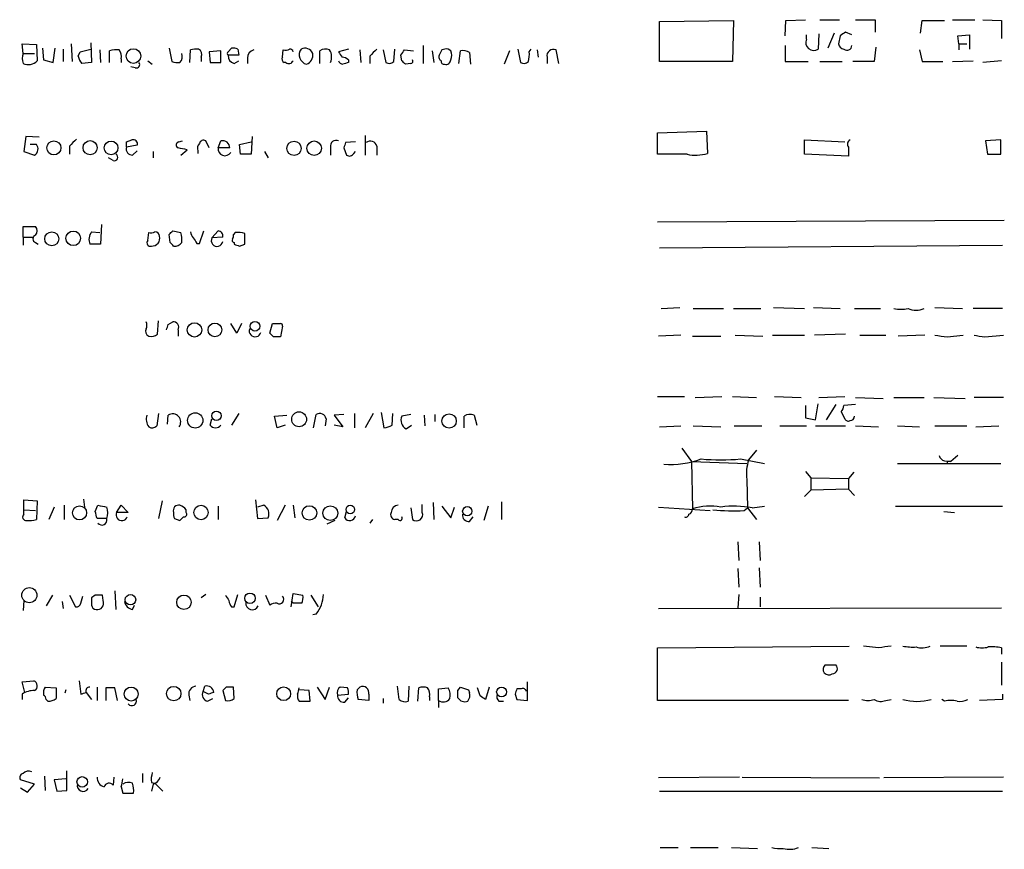
# Model space of a CAD drawing. Extents: x 4 to 1044, y 8 to 912.
# Drawn here: x 871 to 965, y 695 to 774 of the extents above; entities that cross this region are included whole.
import ezdxf

# ---------------------------------------------------------------- set-up
doc = ezdxf.new("R2010")
doc.units = 0
doc.header["$MEASUREMENT"] = 0
doc.layers.add('MAIN', color=5, linetype='CONTINUOUS')

msp = doc.modelspace()

# ---------------------------------------------------------------- linework, layer by layer
at = {"layer": 'MAIN'}
for p, q in [((932.0953, 773.5993), (939.1227, 773.684)), ((932.0953, 769.7893), (932.0953, 773.5993)), ((939.1227, 773.684), (939.038, 769.7893)), ((944.0333, 772.2446), (944.118, 773.684)), ((944.118, 773.684), (945.9807, 773.7686)), ((947.3353, 773.7686), (949.198, 773.7686)), ((952.5847, 773.7686), (952.5847, 772.5833)), ((956.9027, 772.4986), (957.072, 773.684)), ((957.072, 773.684), (959.1887, 773.684)), ((959.9507, 773.7686), (962.0673, 773.7686)), ((962.8293, 773.7686), (964.6073, 773.684)), ((964.6073, 773.684), (964.6073, 771.9906)), ((946.0653, 771.906), (946.0653, 772.3293)), ((947.2507, 772.414), (947.166, 770.9746)), ((948.69, 772.4986), (948.0973, 771.0593)), ((949.2827, 772.2446), (949.1133, 771.4826)), ((950.3833, 772.3293), (949.7907, 772.5833)), ((960.4587, 772.2446), (961.5593, 772.3293)), ((960.5433, 771.4826), (960.4587, 772.2446)), ((961.5593, 772.3293), (961.5593, 770.9746)), ((871.6433, 770.5513), (871.5587, 771.4826)), ((871.5587, 771.4826), (872.9133, 771.398)), ((872.9133, 771.398), (872.998, 769.874)), ((873.506, 771.0593), (873.5907, 769.9586)), ((874.522, 769.7046), (874.6913, 771.0593)), ((875.4533, 770.9746), (875.4533, 769.7893)), ((876.2153, 771.4826), (876.3, 769.7893)), ((877.062, 770.7206), (878.078, 770.9746)), ((878.078, 771.5673), (878.1627, 769.7046)), ((878.9247, 770.89), (879.0093, 769.7046)), ((879.856, 769.7046), (879.856, 770.8053)), ((885.5287, 771.0593), (885.7827, 769.7893)), ((887.476, 769.7046), (887.5607, 770.89)), ((890.4393, 770.8053), (889.3387, 770.7206)), ((890.4393, 769.7046), (890.4393, 770.8053)), ((891.1167, 770.7206), (891.4553, 771.0593)), ((892.048, 770.9746), (892.1327, 770.382)), ((896.2813, 770.2126), (896.366, 770.89)), ((899.8373, 769.62), (899.8373, 770.8053)), ((902.5467, 770.9746), (901.6153, 770.7206)), ((903.6473, 770.89), (903.732, 769.7046)), ((905.8487, 770.89), (906.1027, 769.7046)), ((906.8647, 769.7893), (906.9493, 770.9746)), ((907.8807, 770.89), (908.7273, 770.8053)), ((909.6587, 771.3133), (909.6587, 769.62)), ((910.5053, 770.8053), (910.6747, 769.7046)), ((911.4367, 770.89), (911.1827, 770.382)), ((912.2833, 770.8053), (912.0293, 770.9746)), ((913.0453, 769.62), (913.2147, 770.8053)), ((917.8713, 770.8053), (917.3633, 769.5353)), ((918.6333, 770.9746), (918.8873, 769.7046)), ((919.734, 770.7206), (919.9033, 770.9746)), ((920.496, 770.89), (920.5807, 770.2126)), ((922.528, 769.62), (922.274, 770.89)), ((944.0333, 771.3133), (944.0333, 769.7893)), ((952.6693, 771.144), (952.5, 769.7893)), ((956.818, 770.89), (957.072, 769.7893)), ((960.5433, 771.4826), (960.5433, 770.89)), ((960.5433, 771.4826), (961.3053, 771.4826)), ((871.6433, 770.5513), (872.744, 770.5513)), ((873.5907, 769.9586), (874.522, 769.7046)), ((876.8927, 770.2973), (877.062, 770.7206)), ((880.9567, 770.0433), (880.9567, 769.7046)), ((883.4967, 769.874), (883.92, 769.5353)), ((888.5767, 770.2126), (888.5767, 769.7893)), ((889.3387, 770.7206), (889.4233, 769.7046)), ((892.1327, 770.382), (891.1167, 770.382)), ((891.7093, 769.62), (892.1327, 769.874)), ((892.9793, 770.128), (892.9793, 769.62)), ((902.5467, 769.9586), (902.5467, 769.7046)), ((904.5787, 770.2973), (904.5787, 769.62)), ((907.6267, 769.874), (907.542, 770.382)), ((914.0613, 770.636), (914.146, 769.5353)), ((921.4273, 770.2126), (921.4273, 769.62)), ((959.9507, 769.7893), (961.898, 769.874)), ((964.6073, 769.874), (962.8293, 769.7046)), ((878.1627, 769.7046), (877.2313, 769.62)), ((882.3113, 769.1966), (881.888, 769.2813)), ((889.4233, 769.7046), (890.4393, 769.7046)), ((896.62, 769.7046), (896.4507, 769.7046)), ((908.4733, 769.62), (907.9653, 769.5353)), ((939.038, 769.7893), (932.0953, 769.7893)), ((944.0333, 769.7893), (946.2347, 769.7893)), ((947.3353, 769.7893), (949.452, 769.7893)), ((952.5, 769.7893), (950.468, 769.7893)), ((957.072, 769.7893), (959.0193, 769.7893)), ((871.8973, 762.6773), (871.728, 761.238)), ((873.1673, 762.5926), (871.8973, 762.6773)), ((881.4647, 762.1693), (881.9727, 762.3386)), ((893.4027, 762.6773), (893.318, 760.984)), ((904.1553, 762.762), (904.1553, 760.8993)), ((931.926, 763.016), (936.5827, 763.1853)), ((931.926, 760.984), (931.926, 763.016)), ((936.5827, 763.1853), (936.6673, 761.0686)), ((945.896, 760.984), (945.896, 762.3386)), ((945.896, 762.3386), (949.706, 762.1693)), ((964.5227, 762.3386), (963.0833, 762.254)), ((964.5227, 760.984), (964.5227, 762.3386)), ((872.9133, 761.9153), (872.3207, 761.9153)), ((876.046, 761.746), (876.046, 760.984)), ((882.4807, 761.8306), (881.4647, 761.6613)), ((886.46, 762.1693), (886.7987, 762.254)), ((886.6293, 760.8993), (887.222, 761.4073)), ((889.3387, 761.5766), (889, 762.254)), ((890.1853, 761.5766), (890.4393, 762.254)), ((891.286, 761.5766), (890.1853, 761.5766)), ((892.2173, 761.9153), (893.318, 762.1693)), ((892.302, 760.984), (892.2173, 761.9153)), ((900.8533, 761.6613), (900.8533, 760.8993)), ((902.1233, 761.5766), (902.3773, 760.8993)), ((903.224, 762.1693), (902.2927, 762.0846)), ((905.256, 761.746), (905.256, 760.8993)), ((950.0447, 761.6613), (950.0447, 760.8146)), ((963.0833, 762.254), (963.2527, 760.984)), ((871.728, 761.238), (872.744, 760.8993)), ((880.1947, 760.3913), (879.7713, 760.6453)), ((882.0573, 760.8993), (882.4807, 761.3226)), ((884.0047, 761.238), (884.0047, 760.6453)), ((888.238, 761.3226), (888.238, 761.0686)), ((893.318, 760.984), (892.302, 760.984)), ((894.588, 761.238), (894.9267, 760.6453)), ((903.0547, 761.0686), (903.224, 761.238)), ((934.72, 760.984), (931.926, 760.984)), ((950.0447, 760.8146), (945.896, 760.984)), ((963.2527, 760.984), (964.5227, 760.984)), ((871.6433, 753.11), (871.6433, 754.126)), ((871.6433, 754.126), (872.8287, 754.126)), ((879.094, 754.2953), (879.0093, 752.4326)), ((931.926, 754.5493), (964.8613, 754.7186)), ((871.6433, 753.11), (871.6433, 752.348)), ((871.6433, 753.11), (872.5747, 753.11)), ((878.1627, 753.618), (878.9247, 753.5333)), ((883.4967, 752.7713), (883.5813, 753.5333)), ((885.6133, 752.602), (885.5287, 753.364)), ((885.8673, 753.7026), (886.6293, 753.5333)), ((888.4073, 752.5173), (888.8307, 753.7026)), ((889.5927, 753.0253), (890.1853, 753.7026)), ((890.6087, 753.11), (889.5927, 753.0253)), ((891.794, 753.5333), (891.6247, 753.364)), ((892.7253, 752.4326), (892.7253, 753.4486)), ((872.8287, 752.602), (873.0827, 752.4326)), ((879.0093, 752.4326), (877.9933, 752.4326)), ((888.1533, 752.5173), (888.4073, 752.5173)), ((891.7093, 752.602), (891.7093, 752.4326)), ((892.2173, 752.2633), (892.7253, 752.4326)), ((932.0953, 752.094), (964.692, 752.348)), ((932.2647, 746.3366), (934.0427, 746.4213)), ((942.9327, 746.4213), (945.896, 746.3366)), ((946.7427, 746.4213), (949.2827, 746.3366)), ((958.2573, 746.4213), (960.882, 746.3366)), ((935.3127, 746.3366), (938.1913, 746.3366)), ((939.1227, 746.3366), (941.7473, 746.3366)), ((950.6373, 746.3366), (953.0927, 746.3366)), ((964.692, 746.3366), (961.898, 746.3366)), ((884.428, 743.8813), (884.5127, 745.1513)), ((885.444, 744.8126), (885.8673, 745.0666)), ((891.9633, 743.966), (891.3707, 744.8973)), ((892.3867, 744.8973), (891.9633, 743.966)), ((895.096, 743.966), (895.35, 744.8973)), ((896.2813, 744.6433), (896.112, 743.6273)), ((886.3753, 744.3046), (886.3753, 743.712)), ((895.4347, 743.6273), (895.096, 743.966)), ((934.1273, 743.7966), (932.0107, 743.712)), ((935.228, 743.712), (937.9373, 743.712)), ((939.292, 743.7966), (941.9167, 743.712)), ((942.848, 743.7966), (945.896, 743.7966)), ((949.7907, 743.8813), (946.8273, 743.7966)), ((951.1453, 743.7966), (953.6007, 743.7966)), ((957.326, 743.7966), (954.786, 743.712)), ((959.4427, 743.6273), (960.9667, 743.7966)), ((962.9987, 743.6273), (964.7767, 743.7966)), ((931.926, 737.9546), (934.466, 737.9546)), ((935.482, 737.87), (938.022, 737.9546)), ((939.038, 737.9546), (941.324, 737.87)), ((943.0173, 737.9546), (945.5573, 737.87)), ((945.9807, 737.108), (945.9807, 735.9226)), ((946.912, 735.7533), (947.166, 737.2773)), ((947.2507, 737.87), (949.706, 737.9546)), ((948.8593, 737.1926), (947.928, 735.7533)), ((950.722, 737.1926), (949.6213, 737.108)), ((950.722, 737.87), (953.3467, 737.7853)), ((954.3627, 737.87), (957.2413, 737.87)), ((958.1727, 737.87), (961.136, 737.7853)), ((964.7767, 737.87), (961.9827, 737.87)), ((884.5127, 736.346), (884.3433, 735.1606)), ((885.3593, 735.33), (885.444, 736.1766)), ((892.1327, 736.346), (891.4553, 735.2453)), ((895.5193, 736.092), (896.7047, 736.1766)), ((899.2447, 734.9913), (899.4987, 736.2613)), ((902.1233, 736.2613), (901.192, 736.1766)), ((901.192, 736.1766), (902.0387, 735.076)), ((903.1393, 736.346), (903.1393, 734.9913)), ((904.9173, 736.346), (904.1553, 734.9913)), ((905.6793, 736.4306), (905.9333, 734.9913)), ((906.6953, 735.2453), (906.78, 736.346)), ((908.4733, 736.2613), (907.6267, 736.092)), ((909.7433, 736.1766), (909.828, 735.1606)), ((910.7593, 736.2613), (910.7593, 735.584)), ((914.4847, 736.1766), (914.7387, 735.2453)), ((949.3673, 736.5153), (949.706, 735.838)), ((889.4233, 735.2453), (889.5927, 735.838)), ((895.7733, 734.9913), (895.5193, 736.092)), ((896.5353, 735.2453), (895.7733, 734.9913)), ((900.43, 735.838), (900.3453, 735.1606)), ((902.0387, 735.076), (901.192, 735.2453)), ((908.05, 734.9066), (908.558, 735.2453)), ((913.5533, 734.9913), (913.5533, 736.092)), ((945.9807, 735.9226), (946.912, 735.7533)), ((932.0953, 735.076), (934.1273, 735.1606)), ((935.3127, 735.1606), (937.9373, 735.076)), ((939.2073, 735.1606), (941.832, 735.1606)), ((943.5253, 735.1606), (946.0653, 735.1606)), ((946.912, 735.1606), (949.7907, 735.1606)), ((950.722, 735.1606), (952.9233, 735.076)), ((954.7013, 735.1606), (956.818, 735.076)), ((958.2573, 735.1606), (961.3053, 735.1606)), ((962.152, 735.076), (964.3533, 735.1606)), ((934.212, 733.044), (935.1433, 731.774)), ((941.324, 732.8746), (940.562, 731.9433)), ((935.1433, 731.774), (940.3927, 731.6046)), ((935.1433, 731.774), (935.228, 727.2866)), ((939.8, 732.028), (942.086, 731.6046)), ((954.7013, 731.6046), (964.5227, 731.6046)), ((959.1887, 731.8586), (959.7813, 731.774)), ((959.4427, 731.774), (959.4427, 731.52)), ((960.4587, 732.3666), (959.7813, 731.774)), ((945.9807, 730.8426), (946.4887, 730.25)), ((950.5527, 730.758), (950.0447, 730.1653)), ((940.3927, 730.0806), (940.4773, 727.3713)), ((946.4887, 730.25), (946.4887, 729.0646)), ((946.4887, 730.25), (950.0447, 730.1653)), ((950.0447, 730.1653), (950.0447, 729.1493)), ((945.896, 728.472), (946.4887, 729.0646)), ((950.0447, 729.1493), (946.4887, 729.0646)), ((950.0447, 729.1493), (950.6373, 728.5566)), ((871.728, 727.202), (871.728, 728.1333)), ((871.728, 728.1333), (872.998, 728.0486)), ((872.998, 728.0486), (872.9133, 726.2706)), ((877.4007, 728.218), (877.4853, 727.456)), ((884.8513, 728.0486), (884.5127, 726.3553)), ((893.7413, 728.1333), (893.9107, 726.3553)), ((909.574, 726.948), (909.574, 727.71)), ((910.59, 727.8793), (910.6747, 726.2706)), ((917.1093, 727.964), (917.1093, 726.2706)), ((871.728, 727.202), (872.8287, 727.1173)), ((871.728, 726.7786), (871.728, 727.202)), ((874.6067, 727.456), (874.0987, 726.2706)), ((875.538, 727.6253), (875.538, 726.2706)), ((878.5013, 727.0326), (878.7553, 727.6253)), ((880.5333, 726.948), (880.9567, 727.6253)), ((881.634, 726.948), (880.5333, 726.948)), ((880.9567, 727.6253), (881.634, 726.948)), ((887.1373, 726.948), (887.1373, 727.202)), ((890.1853, 727.5406), (890.1853, 726.2706)), ((894.5033, 727.6253), (893.9107, 727.456)), ((896.5353, 727.6253), (895.7733, 726.186)), ((897.2973, 727.6253), (897.4667, 726.44)), ((902.208, 726.44), (902.3773, 727.0326)), ((908.4733, 727.3713), (908.6427, 726.2706)), ((911.4367, 727.5406), (912.2833, 726.44)), ((912.2833, 726.44), (912.622, 727.456)), ((915.8393, 727.5406), (915.416, 726.186)), ((932.0107, 727.456), (936.9213, 727.1173)), ((940.1387, 727.1173), (940.4773, 727.3713)), ((940.4773, 727.3713), (941.324, 726.2706)), ((940.9007, 727.3713), (942.086, 727.5406)), ((954.532, 727.5406), (964.692, 727.5406)), ((959.104, 727.0326), (960.12, 726.948)), ((879.602, 726.3553), (878.6707, 726.3553)), ((886.0367, 726.3553), (886.5447, 726.186)), ((893.9107, 726.3553), (894.9267, 726.44)), ((901.2767, 726.186), (900.5147, 725.8473)), ((904.8327, 726.2706), (904.5787, 725.932)), ((907.288, 726.2706), (906.9493, 726.2706)), ((914.0613, 726.1013), (914.4, 726.5246)), ((939.546, 724.154), (939.6307, 722.376)), ((941.578, 724.154), (941.6627, 722.376)), ((939.546, 721.614), (939.6307, 719.836)), ((941.578, 721.6986), (941.6627, 719.836)), ((880.364, 719.4973), (880.4487, 717.7193)), ((871.728, 718.566), (871.6433, 717.6346)), ((874.4373, 719.074), (873.8447, 718.058)), ((875.3687, 718.4813), (875.4533, 717.804)), ((876.046, 719.074), (876.6387, 717.9733)), ((877.1467, 718.312), (877.316, 718.9893)), ((878.5013, 719.074), (878.1627, 718.82)), ((879.2633, 718.566), (879.1787, 719.074)), ((889, 719.1586), (888.5767, 718.82)), ((891.7093, 717.9733), (892.048, 719.1586)), ((894.6727, 719.074), (895.096, 718.1426)), ((897.128, 717.9733), (897.2973, 719.2433)), ((897.2973, 718.312), (897.128, 718.4813)), ((897.2973, 719.2433), (898.2287, 719.074)), ((898.9907, 719.074), (899.668, 717.9733)), ((939.6307, 719.1586), (939.546, 717.8886)), ((941.6627, 718.9046), (941.6627, 717.9733)), ((882.0573, 717.7193), (882.2267, 718.1426)), ((891.4553, 717.9733), (891.7093, 717.9733)), ((932.0107, 717.804), (964.6073, 717.8886)), ((899.4987, 717.296), (899.16, 717.2113)), ((931.926, 714.0786), (950.1293, 714.248)), ((931.926, 709.0833), (931.926, 714.0786)), ((952.9233, 714.0786), (951.484, 714.248)), ((961.3053, 714.248), (958.7653, 714.248)), ((964.6073, 714.0786), (964.6073, 713.486)), ((947.8433, 712.47), (948.8593, 712.47)), ((964.6073, 712.724), (964.6073, 710.5226)), ((871.5587, 710.8613), (872.6593, 710.946)), ((876.9773, 710.946), (877.1467, 709.676)), ((871.8127, 709.8453), (871.5587, 710.8613)), ((873.76, 710.3533), (874.776, 710.2686)), ((875.7073, 710.0993), (875.6227, 709.7606)), ((878.6707, 710.3533), (878.6707, 709.0833)), ((879.5173, 710.2686), (879.5173, 709.0833)), ((880.618, 709.0833), (880.364, 710.2686)), ((888.746, 709.93), (888.9153, 710.438)), ((890.9473, 710.3533), (890.6087, 710.0146)), ((890.6087, 710.0146), (890.8627, 709.0833)), ((891.7093, 709.2526), (891.6247, 710.3533)), ((898.8213, 710.0146), (897.89, 710.0993)), ((898.906, 708.9986), (898.8213, 710.0146)), ((899.5833, 710.3533), (900.3453, 709.168)), ((900.3453, 709.168), (900.7687, 710.3533)), ((902.462, 710.2686), (901.7847, 710.3533)), ((903.3933, 710.0993), (903.6473, 710.3533)), ((907.3727, 709.168), (907.2033, 710.438)), ((908.304, 710.438), (908.2193, 708.9986)), ((909.1507, 708.9986), (909.2353, 710.2686)), ((911.098, 710.184), (912.0293, 710.2686)), ((911.098, 709.0833), (911.098, 710.184)), ((912.9607, 710.0146), (913.2147, 710.3533)), ((913.9767, 710.0993), (914.0613, 709.8453)), ((915.0773, 709.5066), (914.8233, 710.2686)), ((915.924, 710.3533), (915.5853, 709.168)), ((918.972, 710.184), (918.5487, 710.184)), ((919.5647, 709.0833), (919.5647, 710.8613)), ((871.5587, 709.676), (871.5587, 709.168)), ((874.014, 708.9986), (873.8447, 709.168)), ((877.6547, 709.8453), (878.1627, 709.168)), ((887.3913, 709.5913), (887.476, 709.0833)), ((889.254, 709.676), (888.746, 709.93)), ((889.1693, 708.9986), (889.6773, 709.2526)), ((897.89, 708.9986), (898.906, 708.9986)), ((901.5307, 709.5913), (902.5467, 709.676)), ((902.208, 708.914), (902.5467, 709.3373)), ((904.494, 709.0833), (903.478, 709.168)), ((904.494, 709.676), (904.494, 709.0833)), ((905.8487, 709.2526), (905.8487, 708.8293)), ((910.2513, 709.422), (910.2513, 709.0833)), ((911.098, 709.0833), (911.098, 708.406)), ((916.8553, 708.9986), (917.2787, 708.9986)), ((918.3793, 709.676), (918.5487, 709.168)), ((918.5487, 709.168), (919.5647, 709.0833)), ((950.0447, 709.0833), (931.926, 709.0833)), ((953.6007, 709.0833), (954.1087, 709.168)), ((959.1887, 708.9986), (958.9347, 709.168)), ((964.692, 709.168), (962.4907, 709.0833)), ((964.692, 709.676), (964.692, 709.168)), ((872.744, 701.1246), (871.3893, 701.548)), ((873.6753, 701.8866), (873.76, 700.532)), ((875.7073, 701.6326), (874.6067, 701.548)), ((874.6067, 701.548), (874.8607, 700.4473)), ((875.792, 700.532), (875.792, 702.3946)), ((880.2793, 701.802), (880.1947, 701.04)), ((882.9887, 702.1406), (882.9887, 701.294)), ((939.7153, 701.802), (932.0107, 701.7173)), ((939.9693, 701.802), (953.008, 701.7173)), ((964.7767, 701.802), (953.4313, 701.7173)), ((871.3893, 700.786), (872.0667, 700.3626)), ((872.0667, 700.3626), (872.744, 701.1246)), ((880.9567, 700.8706), (881.126, 700.278)), ((883.8353, 701.294), (884.174, 701.2093)), ((884.0047, 701.1246), (883.8353, 700.4473)), ((884.174, 701.2093), (884.936, 700.4473)), ((874.8607, 700.4473), (875.792, 700.532)), ((881.126, 700.278), (882.142, 700.278)), ((932.0953, 700.4473), (964.692, 700.4473)), ((932.18, 695.1133), (933.8733, 695.1133)), ((935.0587, 695.1133), (937.6833, 695.1133)), ((938.9533, 695.1133), (941.4087, 695.0286)), ((946.5733, 695.1133), (948.182, 695.0286))]:
    msp.add_line(p, q, dxfattribs=at)
for centre, radius in [((882.1325, 770.3162), 0.695), ((874.5778, 761.5829), 0.6678), ((878.0137, 761.6069), 0.6715), ((880.0076, 761.5888), 0.6488), ((897.3864, 761.5443), 0.6758), ((899.2994, 761.5555), 0.6887), ((874.3717, 752.9419), 0.6646), ((876.4108, 752.9927), 0.6935), ((887.9325, 744.2927), 0.6858), ((889.8758, 744.29), 0.6493), ((893.6775, 744.6374), 0.4567), ((888.0023, 735.694), 0.7261), ((890.0107, 736.1344), 0.4471), ((897.8723, 735.8009), 0.7046), ((912.1168, 735.6314), 0.6825), ((877.0166, 726.8996), 0.6657), ((888.5511, 726.943), 0.6837), ((898.8522, 726.8942), 0.6873), ((900.834, 726.8793), 0.7018), ((902.7348, 727.2302), 0.4084), ((913.8477, 727.0584), 0.4432), ((872.244, 719.0808), 0.7182), ((881.8482, 718.6549), 0.4968), ((886.9282, 718.4092), 0.6898), ((893.2046, 718.7857), 0.4934), ((881.9183, 709.6936), 0.6645), ((885.9579, 709.7324), 0.6904), ((896.4023, 709.7194), 0.6561), ((917.105, 709.8846), 0.4714), ((877.2622, 701.3464), 0.4993)]:
    msp.add_circle(centre, radius, dxfattribs=at)
for centre, radius, start, end in [((951.6534, 1239.4681), 465.7004, 269.885409, 270.114579), ((946.7427, 771.5905), 0.7473, 155.026184, 304.500231), ((1034.2193, 645.4025), 152.6537, 123.578078, 123.807241), ((880.5337, 768.5162), 2.3873, 83.902053, 106.491663), ((880.0249, 770.2972), 0.9657, 344.75789, 37.866658), ((888.1533, 769.026), 1.9559, 85.031528, 107.636421), ((888.0686, 770.4666), 0.568, 333.43946, 63.425927), ((891.6248, 770.129), 0.9456, 63.413271, 100.325982), ((893.7202, 770.1632), 0.7418, 101.525044, 182.720065), ((896.5355, 771.8212), 0.9465, 259.683783, 296.559637), ((897.0011, 770.6785), 0.2991, 8.089477, 98.149065), ((898.8018, 770.4274), 0.9224, 143.61091, 255.272245), ((898.4172, 770.2626), 0.7969, 21.239338, 116.687237), ((900.3728, 770.0802), 0.9014, 63.946632, 126.446566), ((899.7024, 770.2182), 1.2603, 335.950731, 32.21212), ((1074.2672, 601.2861), 239.4973, 134.885425, 135.114575), ((780.6998, 855.3187), 152.6538, 326.192749, 326.421911), ((911.8598, 770.0438), 0.9461, 79.679445, 116.565051), ((911.2676, 770.382), 1.1004, 337.370923, 22.624271), ((913.4687, 769.8743), 0.965, 52.117206, 105.260326), ((922.0201, 770.3395), 0.6062, 65.240042, 192.082875), ((949.7063, 771.5676), 0.5991, 188.157154, 261.842846), ((949.9147, 771.341), 0.4694, 231.313504, 356.617054), ((872.8716, 770.0856), 1.3136, 159.236183, 200.759739), ((872.1513, 770.65), 1.1485, 243.747306, 317.494763), ((877.9464, 770.4008), 1.0588, 185.6099, 227.514817), ((885.9942, 770.255), 0.7785, 315.005204, 22.374129), ((891.2436, 770.5513), 0.2116, 126.85365, 233.14635), ((891.8574, 770.3466), 0.7415, 177.263766, 258.479439), ((896.6201, 770.0433), 0.3787, 153.44848, 243.428183), ((896.9022, 770.0151), 0.4195, 227.73366, 340.347095), ((898.2898, 770.3781), 0.8873, 288.224626, 11.256742), ((1028.773, 855.1338), 152.6259, 213.578058, 213.807262), ((902.0447, 769.9768), 0.4415, 193.463431, 269.221396), ((901.895, 769.2565), 0.9579, 47.132054, 86.468811), ((823.1085, 685.0422), 119.7487, 44.87695, 45.106099), ((908.4734, 769.8316), 0.2116, 269.972923, 36.875312), ((911.5212, 770.2126), 0.3785, 153.414641, 243.448488), ((911.6484, 769.8317), 0.2994, 171.878017, 278.121983), ((911.8224, 769.9774), 0.4613, 253.411395, 357.664214), ((917.3653, 770.4665), 2.3823, 343.485048, 6.122934), ((882.4172, 769.4929), 0.3147, 250.332702, 42.282263), ((886.3333, 771.2728), 1.5824, 249.637627, 277.677432), ((944.6202, 642.6126), 133.8752, 108.317001, 108.54617), ((906.4293, 770.2367), 0.6243, 238.458631, 314.22122), ((919.2139, 770.2366), 0.6243, 238.453829, 314.227622), ((1045.7095, 592.7598), 239.462, 134.885408, 135.114592), ((882.1209, 761.9788), 0.3891, 337.613458, 112.386542), ((888.7883, 761.9294), 0.3875, 56.88812, 169.502061), ((950.4196, 761.9274), 0.4597, 116.565051, 215.366724), ((872.3869, 761.4809), 0.6825, 301.549753, 39.530402), ((882.0381, 761.4958), 0.5968, 163.900314, 271.843586), ((754.4647, 761.9153), 127.0003, 359.885409, 0.114591), ((886.5165, 761.8588), 0.3156, 100.312965, 243.418709), ((844.4679, 549.7881), 215.8949, 78.578099, 78.807251), ((888.8307, 761.5343), 0.6294, 132.276138, 199.655661), ((890.8214, 761.4864), 0.6425, 171.929175, 328.767036), ((890.5965, 761.5826), 0.6896, 359.501427, 103.177718), ((901.3825, 761.7671), 0.5397, 64.446281, 191.305768), ((1029.2079, 719.4806), 133.8752, 161.443679, 161.672862), ((904.6441, 761.6036), 0.6282, 13.100569, 130.034449), ((880.3217, 760.6877), 0.3224, 246.806076, 66.799076), ((902.6434, 761.2744), 0.4599, 234.647698, 333.418235), ((935.5366, 764.6419), 3.7479, 257.415479, 287.558944), ((872.384, 753.7027), 0.614, 316.405547, 43.587694), ((872.9275, 752.9406), 0.3528, 106.262153, 253.733298), ((879.1152, 752.8771), 1.2067, 142.122518, 201.613613), ((883.7508, 754.4636), 0.9456, 259.674018, 296.58673), ((883.9107, 752.979), 0.7197, 263.985993, 17.432866), ((884.1739, 753.1946), 0.4234, 0, 89.986468), ((801.048, 838.1833), 119.7134, 314.885409, 315.114591), ((884.3453, 752.8561), 2.3823, 353.877066, 16.514952), ((888.5162, 753.6767), 0.9573, 183.51548, 222.879217), ((1014.9839, 837.4212), 152.6259, 213.57026, 213.799443), ((890.0717, 752.7691), 0.5433, 151.859264, 351.265865), ((890.1665, 753.2416), 0.4614, 343.426842, 87.66472), ((891.1587, 753.237), 0.483, 322.140624, 15.244715), ((892.1038, 751.7776), 1.7828, 69.598172, 100.007049), ((883.7295, 752.5596), 0.3146, 137.717737, 289.650149), ((801.0827, 667.7327), 119.7841, 44.885442, 45.114558), ((886.096, 752.9658), 0.7171, 258.415852, 329.515821), ((891.7093, 752.8136), 0.2116, 143.124688, 270), ((934.2908, 879.3553), 133.8752, 251.45383, 251.682999), ((955.04, 749.0055), 2.7535, 255.760372, 284.239629), ((956.4793, 747.8825), 1.7235, 243.76054, 296.23946), ((882.6926, 744.728), 0.7194, 331.913927, 28.079046), ((758.3519, 786.8861), 133.8752, 341.453843, 341.683013), ((885.9181, 744.5501), 0.519, 331.765797, 95.61722), ((895.731, 935.397), 190.5001, 269.885408, 270.114592), ((896.1332, 744.728), 0.1706, 330.234291, 97.137512), ((883.7931, 744.1777), 0.5116, 155.569021, 245.543996), ((883.8354, 744.6431), 0.9651, 254.735509, 307.879149), ((893.699, 744.2199), 0.5758, 162.889955, 342.899466), ((895.7733, 574.3274), 169.3002, 89.885375, 90.114591), ((1001.1755, 1040.0651), 299.361, 261.757328, 261.986508), ((964.0188, 752.8825), 9.3112, 257.369009, 263.710297), ((948.6658, 737.1667), 0.9573, 317.120783, 356.484521), ((884.5978, 735.7957), 1.2455, 162.19206, 215.29917), ((885.8673, 735.5481), 0.7578, 321.461824, 123.960596), ((899.8233, 735.7393), 0.6147, 9.240122, 121.874964), ((914.0887, 735.3672), 0.9011, 63.929748, 126.452783), ((889.9313, 735.6263), 0.635, 216.869898, 323.130102), ((905.8484, 736.5159), 1.527, 273.187323, 303.684864), ((908.4454, 735.7161), 0.9009, 155.338132, 243.96682), ((950.0447, 736.0073), 0.3787, 206.558284, 296.558284), ((950.2139, 736.092), 0.4234, 270.013532, 0), ((883.9079, 735.6082), 0.6244, 238.463431, 314.208421), ((933.0408, 740.5652), 9.0603, 266.696483, 289.563897), ((937.9374, 752.4666), 20.5233, 264.792655, 275.207067), ((945.1323, 730.5889), 4.7668, 163.492907, 186.121309), ((959.2735, 732.4513), 0.5988, 188.131456, 261.857718), ((959.612, 647.1241), 84.6501, 89.885408, 90.114592), ((871.9358, 726.5169), 0.3341, 128.450945, 277.948212), ((709.2845, 684.3498), 174.5169, 13.927616, 14.156831), ((921.4998, 939.1961), 215.8455, 258.578053, 258.807257), ((877.9508, 726.9057), 1.7405, 341.565051, 18.431826), ((881.0333, 726.717), 0.5508, 155.203063, 339.551113), ((886.4228, 727.134), 0.5062, 76.06533, 201.557599), ((886.8823, 726.7785), 0.9456, 169.674018, 206.58673), ((886.2054, 726.5239), 1.1525, 36.041628, 72.877899), ((886.9397, 726.7786), 0.2602, 257.480746, 40.60607), ((894.1078, 726.8158), 0.901, 335.349217, 63.961105), ((907.0341, 726.7363), 0.4734, 153.434949, 259.679997), ((907.3303, 726.9057), 0.7208, 93.364127, 176.635873), ((909.016, 726.7363), 0.5968, 231.284721, 20.776279), ((913.9766, 726.6939), 0.5986, 171.865837, 278.134163), ((934.5929, 726.7928), 0.2967, 244.678624, 357.257158), ((934.7793, 727.2189), 0.4538, 284.027058, 8.580088), ((936.9174, 722.0168), 5.534, 79.379836, 107.774885), ((939.2921, 749.3786), 22.2774, 264.547525, 272.177916), ((939.176, 718.9119), 8.6334, 78.476487, 98.24911), ((872.2361, 728.5567), 2.3843, 263.882192, 286.500607), ((879.1363, 726.2283), 0.4827, 217.87186, 15.254078), ((802.064, 811.0053), 119.7134, 314.885409, 315.114591), ((902.6821, 726.7278), 0.5547, 211.259632, 347.665012), ((907.4573, 726.3977), 0.2117, 216.896962, 36.837414), ((1047.5126, 718.4813), 169.3502, 179.885409, 180.114592), ((878.84, 549.7241), 169.3502, 89.885409, 90.114591), ((878.6827, 718.3362), 0.6244, 261.091294, 21.593533), ((882.1843, 718.6083), 0.898, 188.130102, 261.869898), ((1018.0319, 803.4699), 152.6259, 213.57026, 213.799443), ((892.1582, 718.6253), 0.9587, 183.546139, 222.848561), ((893.4294, 718.3209), 0.624, 173.032148, 335.081846), ((895.985, 718.6824), 0.4266, 240.250121, 46.006752), ((896.6605, 718.8626), 1.5824, 339.637627, 7.677432), ((897.0042, 719.2575), 3.1733, 321.82097, 358.214037), ((876.7064, 718.422), 0.4538, 261.419912, 345.972943), ((878.5861, 718.1427), 0.4234, 180.013532, 269.986468), ((895.6465, 717.3802), 0.9404, 82.250749, 125.831616), ((897.7206, 506.6122), 211.7002, 89.885408, 90.114564), ((995.866, 417.8135), 299.3611, 98.018223, 98.247406), ((956.1406, 718.6485), 4.498, 258.050526, 274.318496), ((957.0443, 716.0021), 1.9236, 252.919607, 294.237388), ((962.7447, 716.1944), 2.1158, 253.732105, 286.265296), ((963.676, 709.6781), 4.498, 78.050526, 94.318496), ((948.1821, 712.0467), 0.5421, 128.673011, 308.649905), ((948.5118, 712.1179), 0.4947, 271.030888, 45.376725), ((872.4867, 710.4608), 0.515, 299.969781, 70.418022), ((872.631, 708.1661), 1.852, 86.501825, 125.381588), ((874.6282, 709.7606), 1.0512, 145.679553, 189.267881), ((1128.7758, 709.7606), 254.0003, 179.885409, 180.114592), ((877.9509, 710.0147), 0.3412, 82.862488, 209.765709), ((879.9406, 498.5688), 211.7002, 89.885408, 90.114564), ((888.1182, 709.7041), 0.7356, 93.858635, 188.820778), ((889.076, 709.7664), 0.6906, 6.561021, 103.456685), ((891.286, 541.0034), 169.3502, 89.885409, 90.114591), ((893.9486, 711.0741), 4.0229, 339.663161, 348.449573), ((902.0677, 709.8356), 0.59, 118.663162, 204.462441), ((901.6149, 709.8452), 0.947, 349.708141, 26.556934), ((905.1518, 709.7897), 1.7855, 170.014884, 200.376521), ((903.9014, 709.803), 0.6061, 347.903922, 114.785044), ((909.6586, 709.2529), 1.1004, 67.370923, 112.624271), ((909.3203, 709.676), 0.9651, 344.739674, 37.882794), ((910.8435, 709.5488), 1.3872, 347.671, 31.258436), ((743.6607, 709.676), 169.3003, 359.885375, 0.114591), ((977.0956, 900.7261), 200.8048, 251.450469, 251.679652), ((1045.4639, 667.58), 133.8752, 161.443679, 161.672862), ((919.1272, 709.8594), 0.3598, 11.316179, 115.553719), ((873.2938, 709.1253), 0.5526, 4.432107, 57.497791), ((873.9291, 710.5232), 1.527, 273.187323, 303.684864), ((835.0732, 836.7681), 133.8752, 288.316987, 288.546157), ((881.9726, 709.0326), 0.4445, 220.383197, 17.733869), ((889.3304, 709.6337), 0.6552, 153.114274, 255.766515), ((931.8305, 582.7683), 133.8593, 108.316987, 108.546184), ((891.1167, 710.0143), 0.965, 254.739674, 307.882794), ((898.4828, 709.5066), 0.7807, 167.468008, 220.594926), ((902.1233, 709.5066), 0.5986, 171.865837, 278.134163), ((907.9654, 709.9301), 0.9655, 232.127098, 285.246791), ((911.5582, 709.7538), 0.8133, 235.536108, 321.956335), ((913.638, 709.7499), 0.7931, 211.349084, 288.679401), ((913.13, 709.5912), 0.9653, 322.12814, 15.261365), ((830.6813, 582.3373), 152.6261, 56.200547, 56.42973), ((917.2787, 709.4643), 0.6294, 160.344339, 227.723862), ((951.9074, 711.1991), 2.1158, 253.732105, 286.265296), ((953.135, 710.226), 1.2339, 239.02828, 292.173035), ((956.564, 714.4169), 5.4209, 255.52822, 284.47178), ((959.7813, 706.9675), 2.1158, 73.732105, 106.265296), ((960.6278, 710.6081), 1.6294, 261.03889, 297.890873), ((871.7138, 701.7597), 0.3874, 100.48609, 213.119959), ((872.1937, 701.5904), 0.7782, 67.620265, 135.010412), ((879.5952, 701.7623), 0.9253, 177.541108, 254.505388), ((878.6242, 701.7886), 2.5067, 338.516933, 356.431935), ((886.2091, 701.5476), 2.3873, 163.508337, 186.097947), ((883.7083, 702.0982), 1.0178, 286.932197, 343.080214), ((877.3529, 701.0014), 0.5587, 167.259831, 327.502059), ((879.8137, 700.7435), 0.4828, 37.890597, 164.734471), ((881.6658, 700.352), 0.9425, 65.455419, 124.941222), ((879.7733, 700.5321), 2.3823, 353.877066, 16.514952), ((943.5678, 698.3732), 3.3577, 256.137165, 275.060949), ((944.4713, 696.9798), 2.0435, 252.711541, 294.025118)]:
    msp.add_arc(centre, radius, start, end, dxfattribs=at)

doc.saveas('drawing.dxf')
